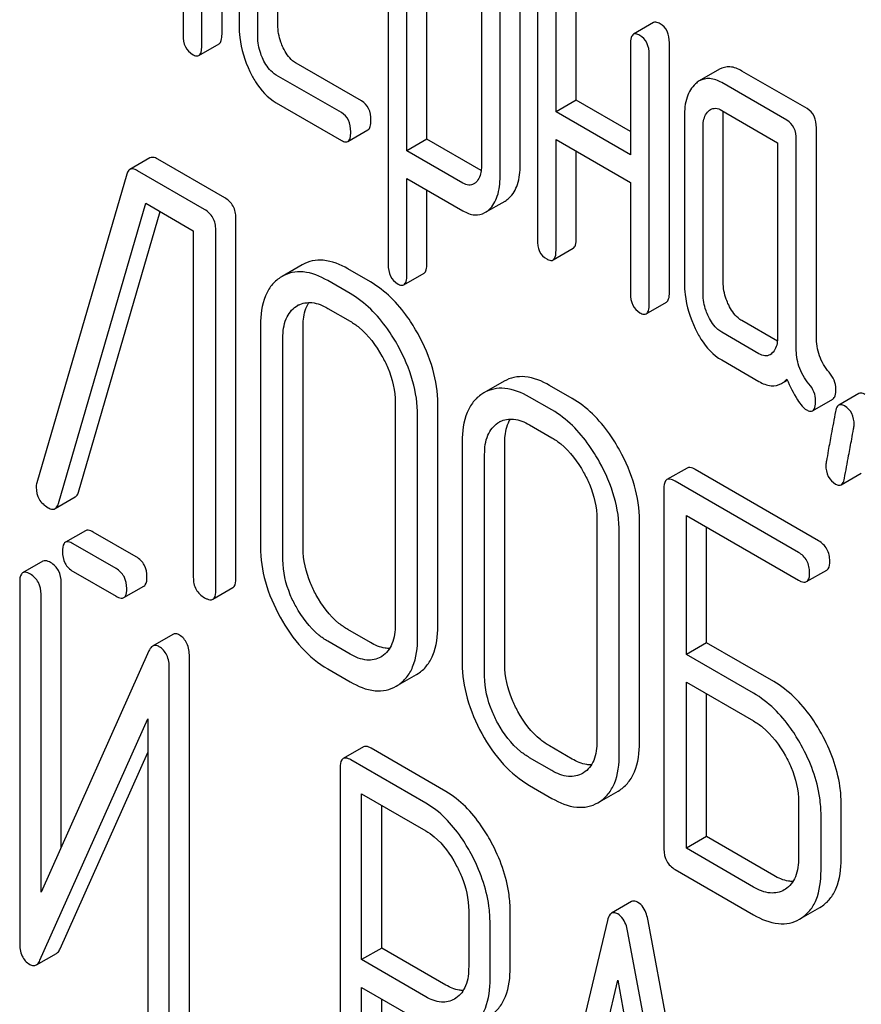
# Model space of a CAD drawing. Units: millimetres. Extents: x 0 to 6269, y -4 to 4433.
# Drawn here: x 4745 to 4754, y 2752 to 2762 of the extents above; entities that cross this region are included whole.
import ezdxf

# ---------------------------------------------------------------- set-up
doc = ezdxf.new("R2010")
doc.units = ezdxf.units.MM
doc.header["$LTSCALE"] = 344.776119
doc.layers.get('0').update_dxf_attribs({"linetype": 'CONTINUOUS'})

msp = doc.modelspace()

# ---------------------------------------------------------------- linework, layer by layer
at = {"color": 7, "linetype": 'Continuous'}
for p, q in [((4746.396, 2764.114), (4746.396, 2761.926)), ((4746.805, 2761.935), (4746.805, 2764.124)), ((4746.592, 2761.812), (4746.592, 2764.001)), ((4746.985, 2763.772), (4746.985, 2762.024)), ((4748.554, 2763.306), (4748.554, 2759.513)), ((4748.75, 2760.71), (4748.75, 2763.047)), ((4748.962, 2760.832), (4748.962, 2762.925)), ((4747.181, 2761.91), (4747.181, 2762.64)), ((4747.393, 2762.033), (4747.393, 2762.517)), ((4750.124, 2762.4), (4750.124, 2759.774)), ((4750.532, 2761.242), (4750.532, 2762.409)), ((4749.535, 2762.305), (4749.535, 2760.551)), ((4749.943, 2760.56), (4749.943, 2762.314)), ((4750.32, 2761.12), (4750.32, 2762.287)), ((4749.731, 2760.438), (4749.731, 2762.192)), ((4751.347, 2762.057), (4751.135, 2761.934)), ((4746.561, 2761.712), (4746.774, 2761.835)), ((4751.104, 2761.834), (4751.104, 2760.667)), ((4751.513, 2759.217), (4751.513, 2761.843)), ((4751.301, 2759.094), (4751.301, 2761.721)), ((4748.274, 2761.233), (4747.587, 2761.629)), ((4752.04, 2761.566), (4751.828, 2761.444)), ((4752.962, 2761.152), (4752.276, 2761.548)), ((4748.062, 2761.11), (4747.375, 2761.506)), ((4752.75, 2761.03), (4752.064, 2761.426)), ((4750.532, 2761.242), (4750.32, 2761.12)), ((4751.104, 2760.912), (4750.532, 2761.242)), ((4747.375, 2761.215), (4748.062, 2760.818)), ((4752.064, 2761.134), (4752.652, 2760.794)), ((4751.104, 2760.667), (4750.32, 2761.12)), ((4751.671, 2761.069), (4751.671, 2759.318)), ((4752.08, 2759.327), (4752.08, 2761.078)), ((4748.129, 2760.807), (4748.341, 2760.93)), ((4751.867, 2759.205), (4751.867, 2760.956)), ((4753.06, 2758.755), (4753.06, 2760.949)), ((4748.962, 2760.832), (4748.75, 2760.71)), ((4749.532, 2760.503), (4748.962, 2760.832)), ((4750.32, 2759.661), (4750.32, 2760.828)), ((4750.32, 2760.828), (4751.104, 2760.375)), ((4752.848, 2758.633), (4752.848, 2760.827)), ((4752.652, 2760.794), (4752.652, 2758.752)), ((4746.047, 2760.634), (4745.835, 2760.511)), ((4746.833, 2760.215), (4746.128, 2760.622)), ((4749.341, 2760.369), (4748.75, 2760.71)), ((4750.532, 2759.783), (4750.532, 2760.705)), ((4745.802, 2760.462), (4744.857, 2757.215)), ((4746.621, 2760.092), (4745.916, 2760.499)), ((4748.75, 2759.399), (4748.75, 2760.418)), ((4748.75, 2760.418), (4749.341, 2760.077)), ((4751.104, 2760.375), (4751.104, 2759.207)), ((4748.962, 2759.522), (4748.962, 2760.295)), ((4745.083, 2756.997), (4746.003, 2760.157)), ((4746.003, 2760.157), (4746.503, 2759.868)), ((4749.572, 2760.058), (4749.785, 2760.18)), ((4745.295, 2757.119), (4746.154, 2760.07)), ((4746.951, 2756.207), (4746.951, 2760.001)), ((4746.503, 2759.868), (4746.503, 2756.221)), ((4746.739, 2756.084), (4746.739, 2759.878)), ((4750.289, 2759.56), (4750.501, 2759.683)), ((4747.65, 2759.51), (4747.438, 2759.387)), ((4747.438, 2759.387), (4747.418, 2759.375)), ((4748.366, 2759.329), (4748.13, 2759.466)), ((4748.719, 2759.3), (4748.931, 2759.422)), ((4748.154, 2759.207), (4747.918, 2759.343)), ((4747.585, 2759.071), (4747.599, 2759.08)), ((4751.27, 2758.994), (4751.482, 2759.116)), ((4747.918, 2759.051), (4748.154, 2758.915)), ((4747.21, 2758.876), (4747.21, 2756.542)), ((4747.658, 2756.528), (4747.658, 2758.863)), ((4752.65, 2758.706), (4752.276, 2758.922)), ((4752.456, 2758.573), (4752.064, 2758.8)), ((4747.446, 2756.406), (4747.446, 2758.74)), ((4752.064, 2758.508), (4752.456, 2758.281)), ((4749.773, 2758.284), (4749.561, 2758.162)), ((4750.489, 2758.104), (4750.253, 2758.24)), ((4752.694, 2758.26), (4752.755, 2758.296)), ((4749.561, 2758.162), (4749.541, 2758.15)), ((4753.508, 2758.154), (4753.296, 2758.032)), ((4748.628, 2758.058), (4748.628, 2755.723)), ((4749.076, 2755.71), (4749.076, 2758.044)), ((4750.277, 2757.982), (4750.041, 2758.118)), ((4753.02, 2757.974), (4753.232, 2758.096)), ((4748.864, 2755.587), (4748.864, 2757.922)), ((4749.708, 2757.846), (4749.722, 2757.854)), ((4750.041, 2757.826), (4750.277, 2757.69)), ((4749.333, 2757.651), (4749.333, 2755.316)), ((4749.781, 2755.303), (4749.781, 2757.637)), ((4749.569, 2755.18), (4749.569, 2757.515)), ((4751.699, 2757.371), (4751.487, 2757.249)), ((4753.083, 2756.606), (4751.786, 2757.355)), ((4753.321, 2757.196), (4753.533, 2757.318)), ((4752.871, 2756.484), (4751.574, 2757.233)), ((4751.456, 2757.155), (4751.456, 2753.361)), ((4745.049, 2756.944), (4745.261, 2757.067)), ((4750.751, 2756.832), (4750.751, 2754.498)), ((4751.199, 2754.484), (4751.199, 2756.819)), ((4751.692, 2755.411), (4751.692, 2756.873)), ((4751.692, 2756.873), (4752.871, 2756.192)), ((4745.369, 2756.712), (4745.157, 2756.59)), ((4745.902, 2756.437), (4745.45, 2756.698)), ((4750.986, 2754.362), (4750.986, 2756.696)), ((4751.904, 2755.533), (4751.904, 2756.75)), ((4745.69, 2756.314), (4745.238, 2756.575)), ((4744.919, 2756.391), (4744.707, 2756.269)), ((4745.238, 2756.283), (4745.69, 2756.022)), ((4752.957, 2756.176), (4753.17, 2756.298)), ((4744.676, 2756.173), (4744.676, 2752.377)), ((4745.113, 2753.383), (4745.113, 2756.166)), ((4745.771, 2756.008), (4745.983, 2756.13)), ((4746.707, 2755.991), (4746.92, 2756.113)), ((4744.901, 2752.909), (4744.901, 2756.043)), ((4748.366, 2755.536), (4748.13, 2755.672)), ((4746.287, 2755.621), (4746.075, 2755.498)), ((4748.154, 2755.413), (4747.918, 2755.55)), ((4746.036, 2755.449), (4744.901, 2752.909)), ((4751.904, 2755.533), (4751.692, 2755.411)), ((4752.611, 2755.125), (4751.904, 2755.533)), ((4746.462, 2751.59), (4746.462, 2755.387)), ((4748.488, 2755.39), (4748.477, 2755.383)), ((4752.399, 2755.002), (4751.692, 2755.411)), ((4746.25, 2751.468), (4746.25, 2755.264)), ((4747.918, 2755.258), (4748.154, 2755.122)), ((4748.656, 2755.086), (4748.85, 2755.198)), ((4748.85, 2755.198), (4748.868, 2755.209)), ((4748.638, 2755.076), (4748.656, 2755.086)), ((4751.692, 2753.371), (4751.692, 2755.119)), ((4751.692, 2755.119), (4752.399, 2754.71)), ((4751.904, 2753.493), (4751.904, 2754.996)), ((4744.889, 2752.192), (4746.025, 2754.732)), ((4746.025, 2754.732), (4746.025, 2751.597)), ((4748.293, 2754.438), (4748.081, 2754.315)), ((4749.161, 2753.968), (4748.374, 2754.423)), ((4750.489, 2754.31), (4750.253, 2754.447)), ((4745.101, 2752.314), (4746.025, 2754.38)), ((4748.949, 2753.846), (4748.162, 2754.3)), ((4750.277, 2754.188), (4750.041, 2754.324)), ((4748.049, 2754.219), (4748.049, 2750.432)), ((4750.611, 2754.165), (4750.6, 2754.158)), ((4750.041, 2754.032), (4750.277, 2753.896)), ((4748.274, 2752.199), (4748.274, 2753.944)), ((4748.274, 2753.944), (4748.949, 2753.554)), ((4750.779, 2753.861), (4750.973, 2753.973)), ((4750.973, 2753.973), (4750.99, 2753.983)), ((4748.487, 2752.321), (4748.487, 2753.821)), ((4750.761, 2753.85), (4750.778, 2753.861)), ((4752.873, 2753.856), (4752.873, 2753.272)), ((4753.321, 2753.259), (4753.321, 2753.842)), ((4753.109, 2753.136), (4753.109, 2753.72)), ((4751.904, 2753.493), (4751.692, 2753.371)), ((4752.611, 2753.085), (4751.904, 2753.493)), ((4752.399, 2752.962), (4751.692, 2753.371)), ((4751.574, 2753.147), (4752.399, 2752.671)), ((4752.734, 2752.939), (4752.722, 2752.932)), ((4751.116, 2752.81), (4750.904, 2752.687)), ((4752.901, 2752.635), (4753.095, 2752.747)), ((4753.095, 2752.747), (4753.113, 2752.758)), ((4749.401, 2752.712), (4749.401, 2752.126)), ((4749.838, 2752.118), (4749.838, 2752.705)), ((4749.626, 2751.996), (4749.626, 2752.583)), ((4750.861, 2752.611), (4750.074, 2749.301)), ((4752.076, 2748.39), (4751.289, 2752.609)), ((4752.883, 2752.625), (4752.901, 2752.636)), ((4751.864, 2748.267), (4751.077, 2752.486)), ((4744.851, 2752.143), (4745.063, 2752.265)), ((4748.487, 2752.321), (4748.274, 2752.199)), ((4749.161, 2751.932), (4748.487, 2752.321)), ((4748.949, 2751.809), (4748.274, 2752.199)), ((4750.571, 2750.289), (4750.969, 2751.982)), ((4750.969, 2751.982), (4751.367, 2749.829)), ((4748.274, 2750.302), (4748.274, 2751.907)), ((4748.274, 2751.907), (4748.949, 2751.517)), ((4748.487, 2750.424), (4748.487, 2751.784)), ((4749.267, 2751.794), (4749.251, 2751.784))]:
    msp.add_line(p, q, dxfattribs=at)
for centre, radius, start, end in [((4747.729, 2758.856), 0.259, 117.5084, 120.0064), ((4749.851, 2757.63), 0.259, 117.5084, 120.0064), ((4745, 2757.169), 0.151, 162.3713, 179.9601)]:
    msp.add_arc(centre, radius, start, end, dxfattribs=at)
for points, knots in [([(4746.985, 2762.024), (4746.985, 2761.983), (4746.994, 2761.818), (4747.044, 2761.656), (4747.098, 2761.543)], [0, 0, 0, 0, 0.245798, 1, 1, 1, 1]), ([(4747.449, 2761.792), (4747.44, 2761.812), (4747.408, 2761.888), (4747.393, 2761.972), (4747.393, 2762.033)], [0, 0, 0, 0, 0.263803, 1, 1, 1, 1]), ([(4751.415, 2762.046), (4751.408, 2762.049), (4751.388, 2762.06), (4751.361, 2762.064), (4751.347, 2762.057)], [0, 0, 0, 0, 0.327898, 1, 1, 1, 1]), ([(4751.513, 2761.843), (4751.513, 2761.885), (4751.502, 2761.966), (4751.446, 2762.028), (4751.415, 2762.046)], [0, 0, 0, 0, 0.538334, 1, 1, 1, 1]), ([(4746.396, 2761.926), (4746.396, 2761.884), (4746.405, 2761.802), (4746.463, 2761.741), (4746.494, 2761.723)], [0, 0, 0, 0, 0.539315, 1, 1, 1, 1]), ([(4746.774, 2761.835), (4746.785, 2761.841), (4746.804, 2761.877), (4746.805, 2761.913), (4746.805, 2761.935)], [0, 0, 0, 0, 0.379509, 1, 1, 1, 1]), ([(4747.237, 2761.67), (4747.228, 2761.69), (4747.196, 2761.766), (4747.181, 2761.85), (4747.181, 2761.91)], [0, 0, 0, 0, 0.268998, 1, 1, 1, 1]), ([(4751.135, 2761.934), (4751.123, 2761.927), (4751.105, 2761.892), (4751.104, 2761.856), (4751.104, 2761.834)], [0, 0, 0, 0, 0.38345, 1, 1, 1, 1]), ([(4751.202, 2761.923), (4751.196, 2761.927), (4751.176, 2761.937), (4751.149, 2761.942), (4751.135, 2761.934)], [0, 0, 0, 0, 0.327898, 1, 1, 1, 1]), ([(4751.301, 2761.721), (4751.301, 2761.763), (4751.29, 2761.843), (4751.234, 2761.905), (4751.202, 2761.923)], [0, 0, 0, 0, 0.538334, 1, 1, 1, 1]), ([(4746.561, 2761.712), (4746.573, 2761.719), (4746.591, 2761.754), (4746.592, 2761.79), (4746.592, 2761.812)], [0, 0, 0, 0, 0.379509, 1, 1, 1, 1]), ([(4747.587, 2761.629), (4747.573, 2761.637), (4747.514, 2761.679), (4747.473, 2761.742), (4747.449, 2761.792)], [0, 0, 0, 0, 0.223259, 1, 1, 1, 1]), ([(4746.494, 2761.723), (4746.501, 2761.719), (4746.521, 2761.709), (4746.548, 2761.704), (4746.561, 2761.712)], [0, 0, 0, 0, 0.325072, 1, 1, 1, 1]), ([(4747.375, 2761.506), (4747.361, 2761.515), (4747.302, 2761.557), (4747.261, 2761.62), (4747.237, 2761.67)], [0, 0, 0, 0, 0.227979, 1, 1, 1, 1]), ([(4752.276, 2761.548), (4752.237, 2761.571), (4752.159, 2761.604), (4752.073, 2761.585), (4752.04, 2761.566)], [0, 0, 0, 0, 0.541525, 1, 1, 1, 1]), ([(4747.098, 2761.543), (4747.116, 2761.506), (4747.184, 2761.379), (4747.286, 2761.266), (4747.375, 2761.215)], [0, 0, 0, 0, 0.285468, 1, 1, 1, 1]), ([(4752.064, 2761.426), (4752.025, 2761.448), (4751.946, 2761.481), (4751.861, 2761.462), (4751.828, 2761.444)], [0, 0, 0, 0, 0.541525, 1, 1, 1, 1]), ([(4751.787, 2761.413), (4751.746, 2761.376), (4751.682, 2761.263), (4751.671, 2761.138), (4751.671, 2761.069)], [0, 0, 0, 0, 0.444024, 1, 1, 1, 1]), ([(4748.372, 2761.03), (4748.372, 2761.072), (4748.361, 2761.153), (4748.305, 2761.215), (4748.274, 2761.233)], [0, 0, 0, 0, 0.538333, 1, 1, 1, 1]), ([(4751.946, 2761.143), (4751.962, 2761.152), (4752.005, 2761.162), (4752.044, 2761.145), (4752.064, 2761.134)], [0, 0, 0, 0, 0.448656, 1, 1, 1, 1]), ([(4753.06, 2760.949), (4753.06, 2760.991), (4753.05, 2761.072), (4752.994, 2761.134), (4752.962, 2761.152)], [0, 0, 0, 0, 0.538334, 1, 1, 1, 1]), ([(4748.16, 2760.907), (4748.16, 2760.949), (4748.149, 2761.03), (4748.093, 2761.092), (4748.062, 2761.11)], [0, 0, 0, 0, 0.538333, 1, 1, 1, 1]), ([(4748.341, 2760.93), (4748.353, 2760.936), (4748.371, 2760.972), (4748.372, 2761.008), (4748.372, 2761.03)], [0, 0, 0, 0, 0.379509, 1, 1, 1, 1]), ([(4751.867, 2760.956), (4751.867, 2760.973), (4751.87, 2761.033), (4751.892, 2761.098), (4751.924, 2761.127)], [0, 0, 0, 0, 0.288525, 1, 1, 1, 1]), ([(4752.848, 2760.827), (4752.848, 2760.869), (4752.838, 2760.95), (4752.781, 2761.012), (4752.75, 2761.03)], [0, 0, 0, 0, 0.538334, 1, 1, 1, 1]), ([(4748.129, 2760.807), (4748.141, 2760.814), (4748.159, 2760.85), (4748.16, 2760.885), (4748.16, 2760.907)], [0, 0, 0, 0, 0.379509, 1, 1, 1, 1]), ([(4748.062, 2760.818), (4748.068, 2760.814), (4748.088, 2760.804), (4748.115, 2760.799), (4748.129, 2760.807)], [0, 0, 0, 0, 0.325072, 1, 1, 1, 1]), ([(4746.128, 2760.622), (4746.12, 2760.626), (4746.096, 2760.639), (4746.063, 2760.643), (4746.047, 2760.634)], [0, 0, 0, 0, 0.322402, 1, 1, 1, 1]), ([(4745.916, 2760.499), (4745.908, 2760.504), (4745.884, 2760.516), (4745.851, 2760.521), (4745.835, 2760.511)], [0, 0, 0, 0, 0.322402, 1, 1, 1, 1]), ([(4749.535, 2760.551), (4749.535, 2760.534), (4749.532, 2760.472), (4749.509, 2760.408), (4749.478, 2760.378)], [0, 0, 0, 0, 0.287977, 1, 1, 1, 1]), ([(4749.828, 2760.213), (4749.868, 2760.251), (4749.932, 2760.364), (4749.943, 2760.491), (4749.943, 2760.56)], [0, 0, 0, 0, 0.441822, 1, 1, 1, 1]), ([(4745.835, 2760.511), (4745.831, 2760.509), (4745.815, 2760.497), (4745.807, 2760.477), (4745.802, 2760.462)], [0, 0, 0, 0, 0.214796, 1, 1, 1, 1]), ([(4749.615, 2760.09), (4749.655, 2760.128), (4749.72, 2760.242), (4749.731, 2760.368), (4749.731, 2760.438)], [0, 0, 0, 0, 0.441822, 1, 1, 1, 1]), ([(4749.455, 2760.36), (4749.439, 2760.352), (4749.398, 2760.342), (4749.36, 2760.358), (4749.341, 2760.369)], [0, 0, 0, 0, 0.449174, 1, 1, 1, 1]), ([(4746.951, 2760.001), (4746.951, 2760.044), (4746.934, 2760.132), (4746.869, 2760.194), (4746.833, 2760.215)], [0, 0, 0, 0, 0.510532, 1, 1, 1, 1]), ([(4746.739, 2759.878), (4746.739, 2759.921), (4746.722, 2760.009), (4746.657, 2760.071), (4746.621, 2760.092)], [0, 0, 0, 0, 0.510532, 1, 1, 1, 1]), ([(4749.341, 2760.077), (4749.378, 2760.055), (4749.456, 2760.022), (4749.54, 2760.039), (4749.572, 2760.058)], [0, 0, 0, 0, 0.539854, 1, 1, 1, 1]), ([(4750.124, 2759.774), (4750.124, 2759.732), (4750.133, 2759.65), (4750.19, 2759.589), (4750.222, 2759.571)], [0, 0, 0, 0, 0.539323, 1, 1, 1, 1]), ([(4750.501, 2759.683), (4750.513, 2759.69), (4750.531, 2759.725), (4750.532, 2759.761), (4750.532, 2759.783)], [0, 0, 0, 0, 0.379509, 1, 1, 1, 1]), ([(4750.289, 2759.56), (4750.301, 2759.567), (4750.319, 2759.603), (4750.32, 2759.638), (4750.32, 2759.661)], [0, 0, 0, 0, 0.379509, 1, 1, 1, 1]), ([(4748.13, 2759.466), (4748.051, 2759.512), (4747.925, 2759.564), (4747.755, 2759.557), (4747.683, 2759.529), (4747.65, 2759.51)], [0, 0, 0, 0, 0.547454, 0.776487, 1, 1, 1, 1]), ([(4748.554, 2759.513), (4748.554, 2759.471), (4748.564, 2759.39), (4748.621, 2759.328), (4748.652, 2759.31)], [0, 0, 0, 0, 0.53536, 1, 1, 1, 1]), ([(4748.931, 2759.422), (4748.943, 2759.429), (4748.961, 2759.464), (4748.962, 2759.5), (4748.962, 2759.522)], [0, 0, 0, 0, 0.384636, 1, 1, 1, 1]), ([(4750.222, 2759.571), (4750.228, 2759.567), (4750.248, 2759.557), (4750.275, 2759.552), (4750.289, 2759.56)], [0, 0, 0, 0, 0.325072, 1, 1, 1, 1]), ([(4747.418, 2759.375), (4747.384, 2759.352), (4747.32, 2759.295), (4747.227, 2759.13), (4747.21, 2758.979), (4747.21, 2758.876)], [0, 0, 0, 0, 0.219787, 0.449066, 1, 1, 1, 1]), ([(4747.918, 2759.343), (4747.838, 2759.389), (4747.713, 2759.442), (4747.543, 2759.434), (4747.471, 2759.406), (4747.438, 2759.387)], [0, 0, 0, 0, 0.547454, 0.776487, 1, 1, 1, 1]), ([(4748.719, 2759.3), (4748.731, 2759.307), (4748.749, 2759.342), (4748.75, 2759.377), (4748.75, 2759.399)], [0, 0, 0, 0, 0.384636, 1, 1, 1, 1]), ([(4748.868, 2758.782), (4748.834, 2758.842), (4748.704, 2759.054), (4748.522, 2759.239), (4748.366, 2759.329)], [0, 0, 0, 0, 0.276223, 1, 1, 1, 1]), ([(4748.652, 2759.31), (4748.659, 2759.306), (4748.679, 2759.296), (4748.705, 2759.292), (4748.719, 2759.3)], [0, 0, 0, 0, 0.323998, 1, 1, 1, 1]), ([(4751.671, 2759.318), (4751.671, 2759.277), (4751.681, 2759.112), (4751.731, 2758.95), (4751.785, 2758.838)], [0, 0, 0, 0, 0.245926, 1, 1, 1, 1]), ([(4752.137, 2759.087), (4752.127, 2759.107), (4752.094, 2759.183), (4752.08, 2759.266), (4752.08, 2759.327)], [0, 0, 0, 0, 0.263588, 1, 1, 1, 1]), ([(4748.656, 2758.66), (4748.622, 2758.72), (4748.492, 2758.932), (4748.31, 2759.117), (4748.154, 2759.207)], [0, 0, 0, 0, 0.276223, 1, 1, 1, 1]), ([(4751.104, 2759.207), (4751.104, 2759.165), (4751.114, 2759.084), (4751.171, 2759.023), (4751.202, 2759.005)], [0, 0, 0, 0, 0.539315, 1, 1, 1, 1]), ([(4751.482, 2759.116), (4751.494, 2759.123), (4751.512, 2759.159), (4751.513, 2759.194), (4751.513, 2759.217)], [0, 0, 0, 0, 0.379509, 1, 1, 1, 1]), ([(4751.924, 2758.965), (4751.915, 2758.985), (4751.882, 2759.061), (4751.867, 2759.144), (4751.867, 2759.205)], [0, 0, 0, 0, 0.269171, 1, 1, 1, 1]), ([(4747.446, 2758.74), (4747.446, 2758.808), (4747.459, 2758.935), (4747.539, 2759.041), (4747.585, 2759.071)], [0, 0, 0, 0, 0.551518, 1, 1, 1, 1]), ([(4747.609, 2759.085), (4747.652, 2759.107), (4747.765, 2759.126), (4747.867, 2759.081), (4747.918, 2759.051)], [0, 0, 0, 0, 0.448856, 1, 1, 1, 1]), ([(4747.658, 2758.863), (4747.658, 2758.887), (4747.662, 2758.973), (4747.685, 2759.06), (4747.718, 2759.112)], [0, 0, 0, 0, 0.286108, 1, 1, 1, 1]), ([(4751.27, 2758.994), (4751.281, 2759.001), (4751.3, 2759.036), (4751.301, 2759.072), (4751.301, 2759.094)], [0, 0, 0, 0, 0.379509, 1, 1, 1, 1]), ([(4752.276, 2758.922), (4752.262, 2758.93), (4752.202, 2758.972), (4752.161, 2759.036), (4752.137, 2759.087)], [0, 0, 0, 0, 0.221217, 1, 1, 1, 1]), ([(4751.202, 2759.005), (4751.209, 2759.001), (4751.229, 2758.991), (4751.256, 2758.986), (4751.27, 2758.994)], [0, 0, 0, 0, 0.325072, 1, 1, 1, 1]), ([(4752.064, 2758.8), (4752.049, 2758.808), (4751.99, 2758.85), (4751.949, 2758.914), (4751.924, 2758.965)], [0, 0, 0, 0, 0.227936, 1, 1, 1, 1]), ([(4748.154, 2758.915), (4748.187, 2758.896), (4748.324, 2758.8), (4748.426, 2758.662), (4748.488, 2758.549)], [0, 0, 0, 0, 0.228368, 1, 1, 1, 1]), ([(4749.076, 2758.044), (4749.076, 2758.168), (4749.037, 2758.426), (4748.933, 2758.665), (4748.868, 2758.782)], [0, 0, 0, 0, 0.479455, 1, 1, 1, 1]), ([(4751.785, 2758.838), (4751.803, 2758.8), (4751.872, 2758.673), (4751.974, 2758.559), (4752.064, 2758.508)], [0, 0, 0, 0, 0.286853, 1, 1, 1, 1]), ([(4752.652, 2758.752), (4752.652, 2758.734), (4752.65, 2758.673), (4752.626, 2758.608), (4752.593, 2758.578)], [0, 0, 0, 0, 0.288899, 1, 1, 1, 1]), ([(4753.194, 2758.379), (4753.15, 2758.43), (4753.08, 2758.55), (4753.06, 2758.686), (4753.06, 2758.755)], [0, 0, 0, 0, 0.492675, 1, 1, 1, 1]), ([(4748.864, 2757.922), (4748.864, 2758.045), (4748.824, 2758.304), (4748.721, 2758.542), (4748.656, 2758.66)], [0, 0, 0, 0, 0.479455, 1, 1, 1, 1]), ([(4748.488, 2758.549), (4748.511, 2758.509), (4748.587, 2758.356), (4748.628, 2758.183), (4748.628, 2758.058)], [0, 0, 0, 0, 0.268073, 1, 1, 1, 1]), ([(4752.573, 2758.563), (4752.557, 2758.554), (4752.514, 2758.545), (4752.475, 2758.562), (4752.456, 2758.573)], [0, 0, 0, 0, 0.448125, 1, 1, 1, 1]), ([(4752.981, 2758.257), (4752.935, 2758.311), (4752.866, 2758.432), (4752.848, 2758.569), (4752.848, 2758.633)], [0, 0, 0, 0, 0.526808, 1, 1, 1, 1]), ([(4753.265, 2758.202), (4753.265, 2758.234), (4753.252, 2758.299), (4753.215, 2758.354), (4753.194, 2758.379)], [0, 0, 0, 0, 0.481875, 1, 1, 1, 1]), ([(4750.253, 2758.24), (4750.173, 2758.286), (4750.048, 2758.339), (4749.877, 2758.331), (4749.805, 2758.303), (4749.773, 2758.284)], [0, 0, 0, 0, 0.547454, 0.776487, 1, 1, 1, 1]), ([(4752.456, 2758.281), (4752.495, 2758.259), (4752.574, 2758.224), (4752.661, 2758.242), (4752.694, 2758.26)], [0, 0, 0, 0, 0.545669, 1, 1, 1, 1]), ([(4752.694, 2758.26), (4752.709, 2758.269), (4752.729, 2758.285), (4752.746, 2758.302), (4752.75, 2758.307)], [0, 0, 0, 0, 0.735274, 1, 1, 1, 1]), ([(4752.75, 2758.307), (4752.783, 2758.232), (4752.83, 2758.132), (4752.904, 2758.027), (4752.939, 2757.994), (4752.956, 2757.984)], [0, 0, 0, 0, 0.633267, 0.847179, 1, 1, 1, 1]), ([(4753.052, 2758.08), (4753.052, 2758.111), (4753.04, 2758.177), (4753.003, 2758.232), (4752.981, 2758.257)], [0, 0, 0, 0, 0.481875, 1, 1, 1, 1]), ([(4749.541, 2758.15), (4749.506, 2758.127), (4749.443, 2758.069), (4749.35, 2757.904), (4749.333, 2757.754), (4749.333, 2757.651)], [0, 0, 0, 0, 0.219787, 0.449066, 1, 1, 1, 1]), ([(4750.041, 2758.118), (4749.961, 2758.164), (4749.835, 2758.216), (4749.665, 2758.209), (4749.593, 2758.181), (4749.561, 2758.162)], [0, 0, 0, 0, 0.547454, 0.776487, 1, 1, 1, 1]), ([(4753.232, 2758.096), (4753.245, 2758.104), (4753.264, 2758.141), (4753.265, 2758.179), (4753.265, 2758.202)], [0, 0, 0, 0, 0.37758, 1, 1, 1, 1]), ([(4753.569, 2758.146), (4753.563, 2758.15), (4753.545, 2758.159), (4753.52, 2758.162), (4753.508, 2758.154)], [0, 0, 0, 0, 0.314965, 1, 1, 1, 1]), ([(4750.99, 2757.557), (4750.957, 2757.617), (4750.827, 2757.829), (4750.645, 2758.014), (4750.489, 2758.104)], [0, 0, 0, 0, 0.276224, 1, 1, 1, 1]), ([(4753.02, 2757.974), (4753.033, 2757.981), (4753.051, 2758.019), (4753.052, 2758.056), (4753.052, 2758.08)], [0, 0, 0, 0, 0.37758, 1, 1, 1, 1]), ([(4753.296, 2758.032), (4753.291, 2758.03), (4753.272, 2758.012), (4753.265, 2757.986), (4753.261, 2757.966)], [0, 0, 0, 0, 0.194026, 1, 1, 1, 1]), ([(4753.356, 2758.024), (4753.351, 2758.027), (4753.332, 2758.037), (4753.308, 2758.039), (4753.296, 2758.032)], [0, 0, 0, 0, 0.314965, 1, 1, 1, 1]), ([(4750.778, 2757.434), (4750.745, 2757.494), (4750.615, 2757.706), (4750.433, 2757.891), (4750.277, 2757.982)], [0, 0, 0, 0, 0.276224, 1, 1, 1, 1]), ([(4752.956, 2757.984), (4752.962, 2757.98), (4752.981, 2757.97), (4753.007, 2757.967), (4753.02, 2757.974)], [0, 0, 0, 0, 0.320911, 1, 1, 1, 1]), ([(4753.261, 2757.966), (4753.246, 2757.886), (4753.221, 2757.749), (4753.188, 2757.576), (4753.172, 2757.467), (4753.16, 2757.417), (4753.16, 2757.402)], [0, 0, 0, 0, 0.423373, 0.731154, 0.92335, 1, 1, 1, 1]), ([(4753.458, 2757.825), (4753.458, 2757.866), (4753.446, 2757.946), (4753.388, 2758.006), (4753.356, 2758.024)], [0, 0, 0, 0, 0.52856, 1, 1, 1, 1]), ([(4749.569, 2757.515), (4749.569, 2757.583), (4749.581, 2757.71), (4749.662, 2757.815), (4749.708, 2757.846)], [0, 0, 0, 0, 0.551518, 1, 1, 1, 1]), ([(4749.732, 2757.86), (4749.774, 2757.882), (4749.888, 2757.9), (4749.99, 2757.855), (4750.041, 2757.826)], [0, 0, 0, 0, 0.448855, 1, 1, 1, 1]), ([(4749.781, 2757.637), (4749.781, 2757.662), (4749.785, 2757.747), (4749.807, 2757.835), (4749.84, 2757.887)], [0, 0, 0, 0, 0.286108, 1, 1, 1, 1]), ([(4753.356, 2757.263), (4753.37, 2757.343), (4753.395, 2757.48), (4753.429, 2757.653), (4753.446, 2757.761), (4753.458, 2757.811), (4753.458, 2757.825)], [0, 0, 0, 0, 0.425677, 0.733198, 0.924111, 1, 1, 1, 1]), ([(4750.277, 2757.69), (4750.309, 2757.671), (4750.447, 2757.575), (4750.548, 2757.436), (4750.611, 2757.324)], [0, 0, 0, 0, 0.228367, 1, 1, 1, 1]), ([(4751.199, 2756.819), (4751.199, 2756.942), (4751.159, 2757.201), (4751.055, 2757.439), (4750.99, 2757.557)], [0, 0, 0, 0, 0.479455, 1, 1, 1, 1]), ([(4750.986, 2756.696), (4750.986, 2756.82), (4750.947, 2757.078), (4750.843, 2757.317), (4750.778, 2757.434)], [0, 0, 0, 0, 0.479455, 1, 1, 1, 1]), ([(4750.611, 2757.324), (4750.633, 2757.284), (4750.709, 2757.13), (4750.751, 2756.958), (4750.751, 2756.832)], [0, 0, 0, 0, 0.268072, 1, 1, 1, 1]), ([(4751.786, 2757.355), (4751.777, 2757.36), (4751.752, 2757.374), (4751.717, 2757.381), (4751.699, 2757.371)], [0, 0, 0, 0, 0.336007, 1, 1, 1, 1]), ([(4753.16, 2757.402), (4753.16, 2757.361), (4753.172, 2757.28), (4753.23, 2757.221), (4753.262, 2757.203)], [0, 0, 0, 0, 0.525552, 1, 1, 1, 1]), ([(4751.487, 2757.249), (4751.482, 2757.246), (4751.457, 2757.221), (4751.456, 2757.182), (4751.456, 2757.155)], [0, 0, 0, 0, 0.184764, 1, 1, 1, 1]), ([(4751.574, 2757.233), (4751.565, 2757.238), (4751.539, 2757.251), (4751.504, 2757.259), (4751.487, 2757.249)], [0, 0, 0, 0, 0.336007, 1, 1, 1, 1]), ([(4753.262, 2757.203), (4753.268, 2757.2), (4753.285, 2757.191), (4753.309, 2757.189), (4753.321, 2757.196)], [0, 0, 0, 0, 0.311644, 1, 1, 1, 1]), ([(4753.321, 2757.196), (4753.325, 2757.198), (4753.345, 2757.216), (4753.352, 2757.243), (4753.356, 2757.263)], [0, 0, 0, 0, 0.192421, 1, 1, 1, 1]), ([(4744.85, 2757.169), (4744.85, 2757.126), (4744.868, 2757.036), (4744.937, 2756.976), (4744.975, 2756.954)], [0, 0, 0, 0, 0.497539, 1, 1, 1, 1]), ([(4745.261, 2757.067), (4745.265, 2757.069), (4745.282, 2757.082), (4745.291, 2757.103), (4745.295, 2757.119)], [0, 0, 0, 0, 0.209141, 1, 1, 1, 1]), ([(4745.049, 2756.944), (4745.053, 2756.946), (4745.07, 2756.96), (4745.078, 2756.981), (4745.083, 2756.997)], [0, 0, 0, 0, 0.209141, 1, 1, 1, 1]), ([(4744.975, 2756.954), (4744.982, 2756.95), (4745.004, 2756.938), (4745.034, 2756.935), (4745.049, 2756.944)], [0, 0, 0, 0, 0.314948, 1, 1, 1, 1]), ([(4745.45, 2756.698), (4745.442, 2756.702), (4745.418, 2756.715), (4745.385, 2756.722), (4745.369, 2756.712)], [0, 0, 0, 0, 0.333882, 1, 1, 1, 1]), ([(4745.157, 2756.59), (4745.151, 2756.587), (4745.126, 2756.561), (4745.126, 2756.522), (4745.126, 2756.494)], [0, 0, 0, 0, 0.182325, 1, 1, 1, 1]), ([(4745.238, 2756.575), (4745.23, 2756.58), (4745.206, 2756.593), (4745.173, 2756.599), (4745.157, 2756.59)], [0, 0, 0, 0, 0.333882, 1, 1, 1, 1]), ([(4753.201, 2756.392), (4753.201, 2756.435), (4753.184, 2756.523), (4753.119, 2756.585), (4753.083, 2756.606)], [0, 0, 0, 0, 0.510528, 1, 1, 1, 1]), ([(4745.126, 2756.494), (4745.126, 2756.451), (4745.139, 2756.364), (4745.203, 2756.303), (4745.238, 2756.283)], [0, 0, 0, 0, 0.5182, 1, 1, 1, 1]), ([(4747.21, 2756.542), (4747.21, 2756.418), (4747.249, 2756.159), (4747.352, 2755.92), (4747.417, 2755.802)], [0, 0, 0, 0, 0.478391, 1, 1, 1, 1]), ([(4747.796, 2756.035), (4747.774, 2756.076), (4747.698, 2756.23), (4747.658, 2756.403), (4747.658, 2756.528)], [0, 0, 0, 0, 0.271452, 1, 1, 1, 1]), ([(4752.989, 2756.27), (4752.989, 2756.313), (4752.972, 2756.401), (4752.907, 2756.463), (4752.871, 2756.484)], [0, 0, 0, 0, 0.510528, 1, 1, 1, 1]), ([(4745, 2756.377), (4744.992, 2756.381), (4744.968, 2756.394), (4744.935, 2756.401), (4744.919, 2756.391)], [0, 0, 0, 0, 0.333879, 1, 1, 1, 1]), ([(4745.113, 2756.166), (4745.113, 2756.209), (4745.098, 2756.295), (4745.035, 2756.357), (4745, 2756.377)], [0, 0, 0, 0, 0.517746, 1, 1, 1, 1]), ([(4746.015, 2756.226), (4746.015, 2756.269), (4746, 2756.355), (4745.937, 2756.417), (4745.902, 2756.437)], [0, 0, 0, 0, 0.517748, 1, 1, 1, 1]), ([(4747.584, 2755.913), (4747.562, 2755.953), (4747.486, 2756.107), (4747.446, 2756.28), (4747.446, 2756.406)], [0, 0, 0, 0, 0.268305, 1, 1, 1, 1]), ([(4753.17, 2756.298), (4753.175, 2756.301), (4753.2, 2756.326), (4753.201, 2756.364), (4753.201, 2756.392)], [0, 0, 0, 0, 0.182547, 1, 1, 1, 1]), ([(4744.707, 2756.269), (4744.702, 2756.266), (4744.676, 2756.24), (4744.676, 2756.201), (4744.676, 2756.173)], [0, 0, 0, 0, 0.182326, 1, 1, 1, 1]), ([(4744.788, 2756.254), (4744.78, 2756.259), (4744.756, 2756.272), (4744.723, 2756.278), (4744.707, 2756.269)], [0, 0, 0, 0, 0.333879, 1, 1, 1, 1]), ([(4745.803, 2756.103), (4745.803, 2756.146), (4745.787, 2756.232), (4745.725, 2756.294), (4745.69, 2756.314)], [0, 0, 0, 0, 0.517748, 1, 1, 1, 1]), ([(4752.957, 2756.176), (4752.963, 2756.179), (4752.988, 2756.204), (4752.989, 2756.242), (4752.989, 2756.27)], [0, 0, 0, 0, 0.182547, 1, 1, 1, 1]), ([(4744.901, 2756.043), (4744.901, 2756.086), (4744.886, 2756.172), (4744.823, 2756.234), (4744.788, 2756.254)], [0, 0, 0, 0, 0.517746, 1, 1, 1, 1]), ([(4745.983, 2756.13), (4745.989, 2756.133), (4746.014, 2756.159), (4746.015, 2756.197), (4746.015, 2756.226)], [0, 0, 0, 0, 0.180079, 1, 1, 1, 1]), ([(4746.503, 2756.221), (4746.503, 2756.177), (4746.518, 2756.088), (4746.585, 2756.027), (4746.621, 2756.007)], [0, 0, 0, 0, 0.510802, 1, 1, 1, 1]), ([(4746.92, 2756.113), (4746.925, 2756.116), (4746.95, 2756.141), (4746.951, 2756.179), (4746.951, 2756.207)], [0, 0, 0, 0, 0.182549, 1, 1, 1, 1]), ([(4752.871, 2756.192), (4752.88, 2756.187), (4752.905, 2756.173), (4752.94, 2756.166), (4752.957, 2756.176)], [0, 0, 0, 0, 0.33283, 1, 1, 1, 1]), ([(4745.771, 2756.008), (4745.777, 2756.011), (4745.802, 2756.036), (4745.803, 2756.075), (4745.803, 2756.103)], [0, 0, 0, 0, 0.180079, 1, 1, 1, 1]), ([(4746.707, 2755.991), (4746.713, 2755.994), (4746.738, 2756.018), (4746.739, 2756.057), (4746.739, 2756.084)], [0, 0, 0, 0, 0.182549, 1, 1, 1, 1]), ([(4745.69, 2756.022), (4745.698, 2756.018), (4745.722, 2756.005), (4745.755, 2755.998), (4745.771, 2756.008)], [0, 0, 0, 0, 0.33079, 1, 1, 1, 1]), ([(4746.621, 2756.007), (4746.629, 2756.002), (4746.655, 2755.988), (4746.69, 2755.981), (4746.707, 2755.991)], [0, 0, 0, 0, 0.332825, 1, 1, 1, 1]), ([(4748.13, 2755.672), (4748.097, 2755.691), (4747.96, 2755.786), (4747.858, 2755.924), (4747.796, 2756.035)], [0, 0, 0, 0, 0.229079, 1, 1, 1, 1]), ([(4747.918, 2755.55), (4747.885, 2755.568), (4747.748, 2755.663), (4747.646, 2755.801), (4747.584, 2755.913)], [0, 0, 0, 0, 0.228318, 1, 1, 1, 1]), ([(4747.417, 2755.802), (4747.481, 2755.687), (4747.622, 2755.478), (4747.817, 2755.316), (4747.918, 2755.258)], [0, 0, 0, 0, 0.530807, 1, 1, 1, 1]), ([(4748.628, 2755.723), (4748.628, 2755.655), (4748.616, 2755.527), (4748.535, 2755.421), (4748.488, 2755.39)], [0, 0, 0, 0, 0.551978, 1, 1, 1, 1]), ([(4748.868, 2755.209), (4748.902, 2755.231), (4748.965, 2755.288), (4749.059, 2755.453), (4749.076, 2755.605), (4749.076, 2755.71)], [0, 0, 0, 0, 0.216099, 0.443792, 1, 1, 1, 1]), ([(4746.357, 2755.614), (4746.345, 2755.621), (4746.322, 2755.631), (4746.296, 2755.626), (4746.287, 2755.621)], [0, 0, 0, 0, 0.55592, 1, 1, 1, 1]), ([(4746.462, 2755.387), (4746.462, 2755.434), (4746.452, 2755.524), (4746.39, 2755.594), (4746.357, 2755.614)], [0, 0, 0, 0, 0.54807, 1, 1, 1, 1]), ([(4748.656, 2755.086), (4748.69, 2755.109), (4748.753, 2755.165), (4748.847, 2755.331), (4748.864, 2755.483), (4748.864, 2755.587)], [0, 0, 0, 0, 0.216099, 0.443792, 1, 1, 1, 1]), ([(4746.075, 2755.498), (4746.071, 2755.496), (4746.054, 2755.483), (4746.043, 2755.464), (4746.036, 2755.449)], [0, 0, 0, 0, 0.212508, 1, 1, 1, 1]), ([(4746.144, 2755.491), (4746.133, 2755.498), (4746.11, 2755.509), (4746.084, 2755.504), (4746.075, 2755.498)], [0, 0, 0, 0, 0.55592, 1, 1, 1, 1]), ([(4746.25, 2755.264), (4746.25, 2755.312), (4746.24, 2755.401), (4746.178, 2755.472), (4746.144, 2755.491)], [0, 0, 0, 0, 0.54807, 1, 1, 1, 1]), ([(4748.569, 2755.473), (4748.554, 2755.473), (4748.482, 2755.478), (4748.414, 2755.508), (4748.366, 2755.536)], [0, 0, 0, 0, 0.222173, 1, 1, 1, 1]), ([(4748.477, 2755.383), (4748.433, 2755.358), (4748.315, 2755.335), (4748.208, 2755.382), (4748.154, 2755.413)], [0, 0, 0, 0, 0.447705, 1, 1, 1, 1]), ([(4749.333, 2755.316), (4749.333, 2755.193), (4749.371, 2754.934), (4749.475, 2754.695), (4749.54, 2754.577)], [0, 0, 0, 0, 0.478391, 1, 1, 1, 1]), ([(4749.919, 2754.81), (4749.897, 2754.851), (4749.821, 2755.005), (4749.781, 2755.178), (4749.781, 2755.303)], [0, 0, 0, 0, 0.271451, 1, 1, 1, 1]), ([(4749.707, 2754.687), (4749.685, 2754.728), (4749.609, 2754.882), (4749.569, 2755.055), (4749.569, 2755.18)], [0, 0, 0, 0, 0.268305, 1, 1, 1, 1]), ([(4748.154, 2755.122), (4748.234, 2755.075), (4748.36, 2755.022), (4748.532, 2755.028), (4748.605, 2755.057), (4748.638, 2755.076)], [0, 0, 0, 0, 0.546799, 0.775781, 1, 1, 1, 1]), ([(4753.113, 2754.577), (4753.08, 2754.638), (4752.949, 2754.849), (4752.767, 2755.035), (4752.611, 2755.125)], [0, 0, 0, 0, 0.276223, 1, 1, 1, 1]), ([(4752.901, 2754.455), (4752.868, 2754.515), (4752.737, 2754.727), (4752.555, 2754.912), (4752.399, 2755.002)], [0, 0, 0, 0, 0.276223, 1, 1, 1, 1]), ([(4750.253, 2754.447), (4750.22, 2754.466), (4750.083, 2754.56), (4749.981, 2754.698), (4749.919, 2754.81)], [0, 0, 0, 0, 0.229079, 1, 1, 1, 1]), ([(4750.041, 2754.324), (4750.008, 2754.343), (4749.871, 2754.438), (4749.769, 2754.575), (4749.707, 2754.687)], [0, 0, 0, 0, 0.228318, 1, 1, 1, 1]), ([(4752.399, 2754.71), (4752.432, 2754.691), (4752.569, 2754.596), (4752.671, 2754.457), (4752.734, 2754.344)], [0, 0, 0, 0, 0.228368, 1, 1, 1, 1]), ([(4749.54, 2754.577), (4749.603, 2754.461), (4749.745, 2754.253), (4749.94, 2754.091), (4750.041, 2754.032)], [0, 0, 0, 0, 0.530807, 1, 1, 1, 1]), ([(4753.321, 2753.842), (4753.321, 2753.903), (4753.302, 2754.159), (4753.208, 2754.406), (4753.113, 2754.577)], [0, 0, 0, 0, 0.235976, 1, 1, 1, 1]), ([(4748.374, 2754.423), (4748.366, 2754.428), (4748.342, 2754.44), (4748.309, 2754.447), (4748.293, 2754.438)], [0, 0, 0, 0, 0.333882, 1, 1, 1, 1]), ([(4750.751, 2754.498), (4750.751, 2754.429), (4750.739, 2754.301), (4750.658, 2754.195), (4750.611, 2754.165)], [0, 0, 0, 0, 0.551977, 1, 1, 1, 1]), ([(4750.99, 2753.983), (4751.024, 2754.006), (4751.088, 2754.062), (4751.182, 2754.228), (4751.199, 2754.38), (4751.199, 2754.484)], [0, 0, 0, 0, 0.216099, 0.443791, 1, 1, 1, 1]), ([(4753.109, 2753.72), (4753.109, 2753.78), (4753.09, 2754.037), (4752.996, 2754.284), (4752.901, 2754.455)], [0, 0, 0, 0, 0.235976, 1, 1, 1, 1]), ([(4748.081, 2754.315), (4748.075, 2754.312), (4748.05, 2754.286), (4748.049, 2754.248), (4748.049, 2754.219)], [0, 0, 0, 0, 0.182326, 1, 1, 1, 1]), ([(4748.162, 2754.3), (4748.154, 2754.305), (4748.13, 2754.318), (4748.097, 2754.324), (4748.081, 2754.315)], [0, 0, 0, 0, 0.333882, 1, 1, 1, 1]), ([(4750.692, 2754.247), (4750.676, 2754.247), (4750.605, 2754.253), (4750.537, 2754.283), (4750.489, 2754.31)], [0, 0, 0, 0, 0.22217, 1, 1, 1, 1]), ([(4750.778, 2753.861), (4750.812, 2753.883), (4750.876, 2753.94), (4750.97, 2754.105), (4750.986, 2754.257), (4750.986, 2754.362)], [0, 0, 0, 0, 0.216099, 0.443791, 1, 1, 1, 1]), ([(4752.734, 2754.344), (4752.756, 2754.305), (4752.831, 2754.152), (4752.873, 2753.981), (4752.873, 2753.856)], [0, 0, 0, 0, 0.267908, 1, 1, 1, 1]), ([(4750.6, 2754.158), (4750.556, 2754.133), (4750.437, 2754.109), (4750.33, 2754.157), (4750.277, 2754.188)], [0, 0, 0, 0, 0.447704, 1, 1, 1, 1]), ([(4749.638, 2753.436), (4749.606, 2753.495), (4749.483, 2753.7), (4749.311, 2753.882), (4749.161, 2753.968)], [0, 0, 0, 0, 0.27974, 1, 1, 1, 1]), ([(4750.277, 2753.896), (4750.357, 2753.85), (4750.483, 2753.796), (4750.655, 2753.803), (4750.728, 2753.831), (4750.761, 2753.85)], [0, 0, 0, 0, 0.546797, 0.775779, 1, 1, 1, 1]), ([(4749.426, 2753.314), (4749.394, 2753.373), (4749.271, 2753.578), (4749.099, 2753.76), (4748.949, 2753.846)], [0, 0, 0, 0, 0.27974, 1, 1, 1, 1]), ([(4748.949, 2753.554), (4748.981, 2753.536), (4749.112, 2753.443), (4749.207, 2753.307), (4749.266, 2753.199)], [0, 0, 0, 0, 0.228338, 1, 1, 1, 1]), ([(4749.838, 2752.705), (4749.838, 2752.765), (4749.82, 2753.02), (4749.73, 2753.266), (4749.638, 2753.436)], [0, 0, 0, 0, 0.237387, 1, 1, 1, 1]), ([(4749.626, 2752.583), (4749.626, 2752.643), (4749.608, 2752.897), (4749.518, 2753.143), (4749.426, 2753.314)], [0, 0, 0, 0, 0.237387, 1, 1, 1, 1]), ([(4751.456, 2753.361), (4751.456, 2753.318), (4751.471, 2753.229), (4751.538, 2753.168), (4751.574, 2753.147)], [0, 0, 0, 0, 0.510804, 1, 1, 1, 1]), ([(4752.873, 2753.272), (4752.873, 2753.204), (4752.861, 2753.076), (4752.78, 2752.97), (4752.734, 2752.939)], [0, 0, 0, 0, 0.551978, 1, 1, 1, 1]), ([(4749.266, 2753.199), (4749.288, 2753.159), (4749.361, 2753.007), (4749.401, 2752.836), (4749.401, 2752.712)], [0, 0, 0, 0, 0.268152, 1, 1, 1, 1]), ([(4753.113, 2752.758), (4753.147, 2752.78), (4753.21, 2752.837), (4753.304, 2753.002), (4753.321, 2753.154), (4753.321, 2753.259)], [0, 0, 0, 0, 0.216099, 0.443792, 1, 1, 1, 1]), ([(4752.815, 2753.022), (4752.799, 2753.022), (4752.727, 2753.027), (4752.66, 2753.057), (4752.611, 2753.085)], [0, 0, 0, 0, 0.222173, 1, 1, 1, 1]), ([(4752.901, 2752.636), (4752.935, 2752.658), (4752.998, 2752.714), (4753.092, 2752.88), (4753.109, 2753.032), (4753.109, 2753.136)], [0, 0, 0, 0, 0.216099, 0.443792, 1, 1, 1, 1]), ([(4752.722, 2752.932), (4752.679, 2752.907), (4752.56, 2752.884), (4752.453, 2752.931), (4752.399, 2752.962)], [0, 0, 0, 0, 0.447704, 1, 1, 1, 1]), ([(4751.181, 2752.802), (4751.175, 2752.806), (4751.155, 2752.816), (4751.129, 2752.817), (4751.116, 2752.81)], [0, 0, 0, 0, 0.307289, 1, 1, 1, 1]), ([(4751.289, 2752.609), (4751.285, 2752.631), (4751.268, 2752.704), (4751.226, 2752.776), (4751.181, 2752.802)], [0, 0, 0, 0, 0.307724, 1, 1, 1, 1]), ([(4750.904, 2752.687), (4750.899, 2752.684), (4750.876, 2752.664), (4750.867, 2752.634), (4750.861, 2752.611)], [0, 0, 0, 0, 0.193955, 1, 1, 1, 1]), ([(4750.969, 2752.68), (4750.963, 2752.683), (4750.943, 2752.694), (4750.917, 2752.695), (4750.904, 2752.687)], [0, 0, 0, 0, 0.307289, 1, 1, 1, 1]), ([(4751.077, 2752.486), (4751.073, 2752.509), (4751.056, 2752.581), (4751.014, 2752.654), (4750.969, 2752.68)], [0, 0, 0, 0, 0.307724, 1, 1, 1, 1]), ([(4752.399, 2752.671), (4752.479, 2752.624), (4752.606, 2752.571), (4752.778, 2752.577), (4752.85, 2752.606), (4752.883, 2752.625)], [0, 0, 0, 0, 0.546799, 0.775781, 1, 1, 1, 1]), ([(4744.676, 2752.377), (4744.676, 2752.329), (4744.685, 2752.239), (4744.747, 2752.169), (4744.781, 2752.149)], [0, 0, 0, 0, 0.54502, 1, 1, 1, 1]), ([(4745.063, 2752.265), (4745.067, 2752.268), (4745.084, 2752.28), (4745.095, 2752.299), (4745.101, 2752.314)], [0, 0, 0, 0, 0.212478, 1, 1, 1, 1]), ([(4744.781, 2752.149), (4744.793, 2752.143), (4744.816, 2752.132), (4744.841, 2752.138), (4744.851, 2752.143)], [0, 0, 0, 0, 0.547943, 1, 1, 1, 1]), ([(4744.851, 2752.143), (4744.855, 2752.145), (4744.872, 2752.158), (4744.883, 2752.177), (4744.889, 2752.192)], [0, 0, 0, 0, 0.212478, 1, 1, 1, 1]), ([(4749.401, 2752.126), (4749.401, 2752.058), (4749.39, 2751.932), (4749.313, 2751.825), (4749.267, 2751.794)], [0, 0, 0, 0, 0.551549, 1, 1, 1, 1]), ([(4749.64, 2751.618), (4749.672, 2751.641), (4749.733, 2751.7), (4749.822, 2751.865), (4749.838, 2752.015), (4749.838, 2752.118)], [0, 0, 0, 0, 0.215219, 0.443265, 1, 1, 1, 1]), ([(4749.344, 2751.875), (4749.329, 2751.875), (4749.265, 2751.88), (4749.204, 2751.907), (4749.161, 2751.932)], [0, 0, 0, 0, 0.224666, 1, 1, 1, 1]), ([(4749.428, 2751.496), (4749.46, 2751.519), (4749.521, 2751.577), (4749.61, 2751.742), (4749.626, 2751.893), (4749.626, 2751.996)], [0, 0, 0, 0, 0.215219, 0.443265, 1, 1, 1, 1]), ([(4749.251, 2751.784), (4749.211, 2751.761), (4749.1, 2751.737), (4748.999, 2751.78), (4748.949, 2751.809)], [0, 0, 0, 0, 0.448549, 1, 1, 1, 1])]:
    msp.add_open_spline(points, degree=3, knots=knots, dxfattribs=at)
for points in [[(4751.828, 2761.444), (4751.813, 2761.435), (4751.8, 2761.425), (4751.787, 2761.413)], [(4751.924, 2761.127), (4751.931, 2761.133), (4751.938, 2761.139), (4751.946, 2761.143)], [(4752.08, 2761.078), (4752.08, 2761.093), (4752.08, 2761.108), (4752.082, 2761.124)], [(4749.478, 2760.378), (4749.471, 2760.371), (4749.463, 2760.365), (4749.455, 2760.36)], [(4749.785, 2760.18), (4749.8, 2760.189), (4749.815, 2760.201), (4749.828, 2760.213)], [(4749.572, 2760.058), (4749.588, 2760.067), (4749.602, 2760.078), (4749.615, 2760.09)], [(4752.593, 2758.578), (4752.587, 2758.573), (4752.58, 2758.568), (4752.573, 2758.563)]]:
    msp.add_open_spline(points, degree=3, dxfattribs=at)

doc.saveas('drawing.dxf')
